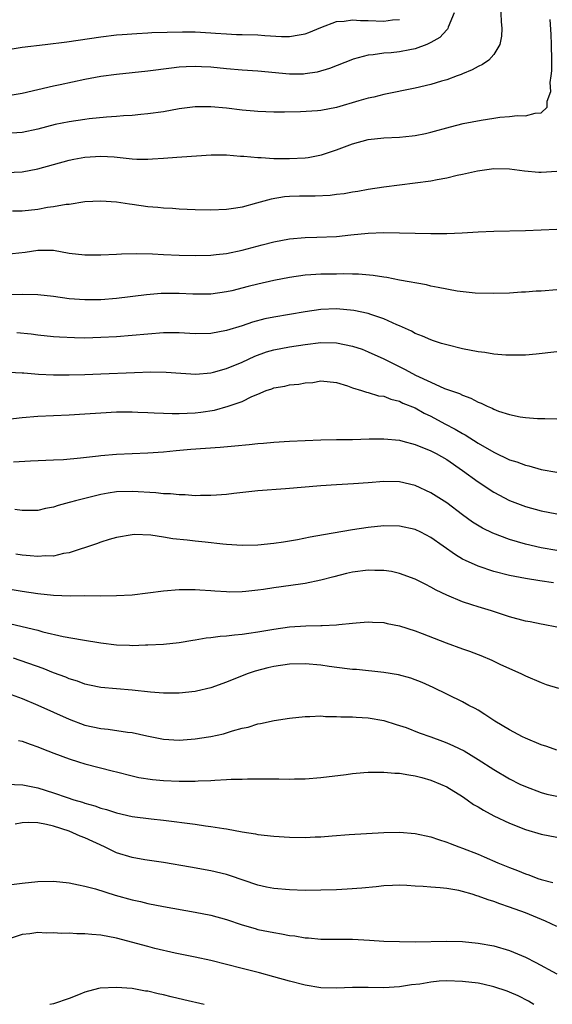
# Model space of a CAD drawing. Units: inches. Extents: x 2553000 to 2556000, y 1509000 to 1512000.
# Drawn here: x 2553803 to 2553870, y 1509235 to 1509360 of the extents above; entities that cross this region are included whole.
import ezdxf

# ---------------------------------------------------------------- set-up
doc = ezdxf.new("R2010")
doc.units = ezdxf.units.IN
doc.header["$MEASUREMENT"] = 0
doc.layers.add('LD25531509_2ft', color=93, linetype='Continuous')

msp = doc.modelspace()

# ---------------------------------------------------------------- linework, layer by layer
at = {"layer": 'LD25531509_2ft'}
for points, elevation in [([(2553863.8, 1509363), (2553863.92, 1509359.92), (2553863.99, 1509359), (2553863.96, 1509358.04), (2553863.75, 1509357), (2553863, 1509355.7), (2553862.34, 1509355), (2553861.55, 1509354.45), (2553861, 1509354.19), (2553860.24, 1509353.76), (2553859, 1509353.27), (2553858.83, 1509353.17), (2553858.35, 1509353), (2553857, 1509352.51), (2553856.33, 1509352.33), (2553855, 1509351.9), (2553853, 1509351.44), (2553849, 1509350.61), (2553847.72, 1509350.28), (2553847, 1509350.15), (2553845.81, 1509349.81), (2553843, 1509348.97), (2553841, 1509348.6), (2553840.56, 1509348.56), (2553838.43, 1509348.43), (2553836.39, 1509348.39), (2553835, 1509348.39), (2553833, 1509348.47), (2553832.52, 1509348.52), (2553831, 1509348.64), (2553829, 1509348.87), (2553827, 1509349.07), (2553825, 1509349.06), (2553823, 1509348.79), (2553821, 1509348.44), (2553819, 1509348.17), (2553818.09, 1509348.09), (2553817, 1509347.96), (2553815.9, 1509347.9), (2553815, 1509347.81), (2553813.75, 1509347.75), (2553811.53, 1509347.53), (2553811, 1509347.46), (2553809, 1509347.16), (2553807.2, 1509346.8), (2553805, 1509346.23), (2553803, 1509345.79), (2553801, 1509345.65)], 9550), ([(2553801, 1509356.29), (2553803, 1509356.64), (2553805.96, 1509357), (2553808.69, 1509357.31), (2553813, 1509357.96), (2553815, 1509358.2), (2553815.73, 1509358.27), (2553817.61, 1509358.39), (2553819, 1509358.45), (2553819.51, 1509358.49), (2553823.41, 1509358.59), (2553825, 1509358.57), (2553827, 1509358.47), (2553827.59, 1509358.41), (2553829, 1509358.32), (2553830.27, 1509358.27), (2553831, 1509358.23), (2553833, 1509358.19), (2553833.88, 1509358.12), (2553836.01, 1509357.99), (2553837, 1509357.98), (2553838.22, 1509358.22), (2553839, 1509358.34), (2553839.48, 1509358.52), (2553841, 1509359.16), (2553843, 1509359.89), (2553843.96, 1509359.96), (2553845, 1509360.13), (2553846.04, 1509360.04), (2553847, 1509360.04), (2553849, 1509359.95), (2553850.11, 1509360.11), (2553851, 1509360.17)], 9546), ([(2553801, 1509340.73), (2553803, 1509340.81), (2553805, 1509341.18), (2553809, 1509342.27), (2553809.6, 1509342.4), (2553811, 1509342.66), (2553813, 1509342.8), (2553814.71, 1509342.71), (2553817, 1509342.45), (2553817.58, 1509342.42), (2553819, 1509342.4), (2553819.57, 1509342.43), (2553821, 1509342.53), (2553822.68, 1509342.68), (2553823.3, 1509342.7), (2553827.04, 1509342.96), (2553829, 1509342.96), (2553830.8, 1509342.8), (2553831.21, 1509342.79), (2553833, 1509342.6), (2553833.4, 1509342.6), (2553835, 1509342.5), (2553837, 1509342.49), (2553839, 1509342.59), (2553839.37, 1509342.63), (2553841.06, 1509342.94), (2553843, 1509343.6), (2553845, 1509344.36), (2553847, 1509344.91), (2553849, 1509345.11), (2553851, 1509345.22), (2553852.62, 1509345.38), (2553853, 1509345.43), (2553854.31, 1509345.69), (2553855, 1509345.85), (2553857.47, 1509346.53), (2553859.08, 1509346.92), (2553861.37, 1509347.37), (2553863, 1509347.6), (2553863.74, 1509347.74), (2553865, 1509347.82), (2553865.96, 1509347.96), (2553867, 1509347.91), (2553868.26, 1509348.26), (2553869, 1509348.3), (2553869.77, 1509349), (2553869.78, 1509349.78), (2553870.22, 1509351), (2553870.14, 1509352.14), (2553870.3, 1509353), (2553870.36, 1509353.63), (2553870.36, 1509355), (2553870.33, 1509357), (2553870.27, 1509358.27), (2553870.16, 1509360.16)], 9552), ([(2553857.95, 1509361), (2553857.2, 1509359.2), (2553857.15, 1509359), (2553857.09, 1509358.91), (2553857, 1509358.84), (2553856.12, 1509357.88), (2553855, 1509357.24), (2553854.46, 1509357), (2553853, 1509356.43), (2553852.32, 1509356.32), (2553851, 1509356.06), (2553849.94, 1509355.94), (2553849, 1509355.88), (2553847.66, 1509355.66), (2553847, 1509355.62), (2553845.11, 1509355.11), (2553845, 1509355.09), (2553842.08, 1509353.92), (2553840.53, 1509353.47), (2553839, 1509353.24), (2553838.77, 1509353.23), (2553837, 1509353.22), (2553833, 1509353.6), (2553831, 1509353.73), (2553829, 1509353.89), (2553827, 1509354.1), (2553825.84, 1509354.16), (2553825, 1509354.19), (2553823.86, 1509354.14), (2553823, 1509354.08), (2553822.02, 1509353.98), (2553819, 1509353.61), (2553815, 1509353.17), (2553813, 1509352.91), (2553811, 1509352.53), (2553807.87, 1509351.87), (2553807, 1509351.7), (2553803, 1509350.77), (2553801.48, 1509350.52)], 9548), ([(2553871, 1509340.84), (2553869, 1509340.72), (2553868.73, 1509340.73), (2553866.89, 1509340.89), (2553865, 1509341.12), (2553863, 1509341.18), (2553860.9, 1509340.9), (2553859, 1509340.45), (2553858.32, 1509340.32), (2553857, 1509339.99), (2553855.77, 1509339.77), (2553855, 1509339.62), (2553853, 1509339.34), (2553851, 1509339.12), (2553849, 1509338.87), (2553847, 1509338.57), (2553845.68, 1509338.32), (2553845, 1509338.22), (2553843.98, 1509338.02), (2553843, 1509337.91), (2553842.2, 1509337.8), (2553840.28, 1509337.72), (2553839, 1509337.72), (2553838.29, 1509337.71), (2553837, 1509337.66), (2553836.39, 1509337.61), (2553834.66, 1509337.34), (2553832.81, 1509336.81), (2553831, 1509336.32), (2553830.17, 1509336.17), (2553829, 1509336), (2553827, 1509335.93), (2553825, 1509335.98), (2553823, 1509336.05), (2553822.12, 1509336.12), (2553821, 1509336.17), (2553820.26, 1509336.26), (2553819, 1509336.37), (2553817, 1509336.65), (2553816.67, 1509336.67), (2553815, 1509336.94), (2553813, 1509337.09), (2553810.98, 1509336.98), (2553809, 1509336.66), (2553808.63, 1509336.63), (2553807, 1509336.33), (2553806.25, 1509336.25), (2553805, 1509336.03), (2553803, 1509335.82), (2553801.79, 1509335.79)], 9554), ([(2553801, 1509330.32), (2553803.39, 1509330.61), (2553805, 1509330.86), (2553807, 1509330.83), (2553809, 1509330.48), (2553811, 1509330.24), (2553813, 1509330.24), (2553815, 1509330.33), (2553815.63, 1509330.37), (2553817.57, 1509330.43), (2553819.61, 1509330.39), (2553821, 1509330.31), (2553823, 1509330.21), (2553825, 1509330.16), (2553827, 1509330.21), (2553827.7, 1509330.3), (2553829, 1509330.43), (2553831, 1509330.85), (2553833.54, 1509331.54), (2553835, 1509331.91), (2553837, 1509332.27), (2553839, 1509332.45), (2553840.48, 1509332.48), (2553843, 1509332.6), (2553844.8, 1509332.8), (2553847, 1509333.01), (2553849, 1509333.08), (2553851, 1509333.06), (2553855, 1509332.97), (2553857, 1509332.97), (2553858.98, 1509333.03), (2553861, 1509333.16), (2553863, 1509333.27), (2553867, 1509333.36), (2553871, 1509333.5)], 9556), ([(2553871, 1509325.82), (2553869, 1509325.63), (2553868.38, 1509325.62), (2553867, 1509325.51), (2553866.5, 1509325.5), (2553865, 1509325.4), (2553863, 1509325.32), (2553860.6, 1509325.4), (2553858.35, 1509325.65), (2553855.92, 1509326.08), (2553855, 1509326.29), (2553854.44, 1509326.44), (2553851, 1509327.05), (2553849.37, 1509327.37), (2553849, 1509327.41), (2553847.64, 1509327.64), (2553845.78, 1509327.78), (2553845, 1509327.78), (2553843.83, 1509327.83), (2553843, 1509327.81), (2553841, 1509327.81), (2553839.71, 1509327.71), (2553839, 1509327.67), (2553837, 1509327.38), (2553835, 1509326.98), (2553833, 1509326.53), (2553831.77, 1509326.23), (2553829.69, 1509325.69), (2553829, 1509325.53), (2553827, 1509325.25), (2553824.74, 1509325.26), (2553823, 1509325.35), (2553821, 1509325.34), (2553820.68, 1509325.32), (2553818.83, 1509325.17), (2553815, 1509324.7), (2553813, 1509324.54), (2553811, 1509324.53), (2553809, 1509324.68), (2553807, 1509324.95), (2553805, 1509325.18), (2553803, 1509325.21), (2553800.85, 1509325.15)], 9558), ([(2553871, 1509317.94), (2553868.36, 1509317.64), (2553867, 1509317.51), (2553866.51, 1509317.49), (2553864.51, 1509317.49), (2553863, 1509317.64), (2553861.85, 1509317.85), (2553861, 1509317.93), (2553859, 1509318.32), (2553857, 1509318.81), (2553856.35, 1509319), (2553855.34, 1509319.34), (2553855, 1509319.43), (2553853.92, 1509319.92), (2553853, 1509320.26), (2553852.53, 1509320.53), (2553851, 1509321.22), (2553850.64, 1509321.36), (2553849, 1509322.11), (2553847.35, 1509322.65), (2553847, 1509322.78), (2553845.17, 1509323.17), (2553843, 1509323.37), (2553841, 1509323.3), (2553839, 1509323.01), (2553835, 1509322.35), (2553833.89, 1509322.11), (2553832.31, 1509321.69), (2553831, 1509321.24), (2553829, 1509320.62), (2553827, 1509320.25), (2553825, 1509320.23), (2553823, 1509320.35), (2553821, 1509320.35), (2553819, 1509320.19), (2553817, 1509320), (2553815, 1509319.84), (2553813, 1509319.73), (2553811, 1509319.68), (2553809.69, 1509319.69), (2553807.77, 1509319.77), (2553807, 1509319.84), (2553805, 1509320.05), (2553804.15, 1509320.15), (2553802.32, 1509320.32)], 9560), ([(2553801.34, 1509315.34), (2553803, 1509315.27), (2553803.24, 1509315.24), (2553805.09, 1509315.09), (2553807, 1509315), (2553809, 1509315), (2553811, 1509315.05), (2553813, 1509315.12), (2553817.31, 1509315.31), (2553819.37, 1509315.37), (2553821.34, 1509315.34), (2553823.2, 1509315.2), (2553825.1, 1509315.1), (2553827, 1509315.26), (2553827.34, 1509315.34), (2553829, 1509315.8), (2553831, 1509316.61), (2553832.62, 1509317.38), (2553834.09, 1509317.91), (2553835, 1509318.17), (2553837, 1509318.55), (2553839, 1509318.84), (2553841, 1509319.09), (2553843, 1509319.08), (2553845, 1509318.66), (2553846.25, 1509318.25), (2553847, 1509317.94), (2553849, 1509317.04), (2553850.35, 1509316.35), (2553851.7, 1509315.7), (2553853.04, 1509314.96), (2553855, 1509314.05), (2553856.73, 1509313.27), (2553857.49, 1509313), (2553858.63, 1509312.63), (2553859, 1509312.4), (2553860.05, 1509312.05), (2553861, 1509311.52), (2553861.38, 1509311.38), (2553862.15, 1509311), (2553862.77, 1509310.77), (2553863, 1509310.63), (2553863.6, 1509310.4), (2553865, 1509309.95), (2553866.32, 1509309.68), (2553867, 1509309.58), (2553868.55, 1509309.45), (2553869, 1509309.44), (2553869.46, 1509309.46), (2553871, 1509309.43)], 9562), ([(2553799, 1509309.1), (2553803, 1509309.6), (2553805, 1509309.74), (2553809, 1509309.9), (2553811, 1509310.03), (2553813, 1509310.18), (2553815, 1509310.29), (2553817, 1509310.29), (2553817.73, 1509310.27), (2553819, 1509310.2), (2553819.81, 1509310.19), (2553821, 1509310.12), (2553822.09, 1509310.09), (2553823, 1509310.1), (2553825, 1509310.19), (2553825.74, 1509310.26), (2553827.48, 1509310.52), (2553829.2, 1509311), (2553831, 1509311.62), (2553832.24, 1509312.24), (2553833, 1509312.54), (2553834.05, 1509313), (2553834.76, 1509313.24), (2553835, 1509313.35), (2553836.42, 1509313.58), (2553837, 1509313.73), (2553838.19, 1509313.81), (2553839, 1509313.97), (2553839.97, 1509314.03), (2553841, 1509314.22), (2553843, 1509314.03), (2553844.39, 1509313.61), (2553845, 1509313.36), (2553846.15, 1509313), (2553846.78, 1509312.78), (2553847, 1509312.76), (2553848.34, 1509312.34), (2553849, 1509312.27), (2553849.89, 1509311.89), (2553851, 1509311.65), (2553851.42, 1509311.42), (2553853, 1509310.79), (2553854.15, 1509310.15), (2553855, 1509309.77), (2553856.78, 1509308.78), (2553858.09, 1509308.09), (2553859, 1509307.54), (2553859.36, 1509307.36), (2553861, 1509306.33), (2553863, 1509305.17), (2553865, 1509304.22), (2553865.93, 1509303.93), (2553867, 1509303.52), (2553867.43, 1509303.43), (2553869, 1509302.98), (2553871, 1509302.64)], 9564), ([(2553801.93, 1509303.93), (2553804.06, 1509304.06), (2553807, 1509304.19), (2553808.26, 1509304.26), (2553810.45, 1509304.45), (2553812.71, 1509304.71), (2553813, 1509304.76), (2553815, 1509304.94), (2553819, 1509305.09), (2553821, 1509305.23), (2553822.61, 1509305.39), (2553824.45, 1509305.55), (2553828.19, 1509305.81), (2553830.04, 1509305.96), (2553831.87, 1509306.13), (2553833, 1509306.26), (2553833.69, 1509306.31), (2553835, 1509306.44), (2553837, 1509306.57), (2553841, 1509306.73), (2553843, 1509306.78), (2553845, 1509306.8), (2553847.15, 1509306.85), (2553849, 1509306.87), (2553851, 1509306.68), (2553851.43, 1509306.57), (2553853, 1509306.16), (2553855, 1509305.34), (2553855.64, 1509305), (2553857, 1509304.23), (2553859, 1509302.86), (2553861, 1509301.39), (2553863, 1509300.07), (2553865, 1509299.03), (2553867, 1509298.26), (2553869, 1509297.72), (2553871, 1509297.35)], 9566), ([(2553871, 1509292.69), (2553869, 1509293.02), (2553867, 1509293.48), (2553865, 1509294.06), (2553862.86, 1509294.86), (2553861.53, 1509295.53), (2553860.28, 1509296.28), (2553859, 1509297.2), (2553857, 1509298.73), (2553855, 1509300.01), (2553853, 1509300.95), (2553851, 1509301.4), (2553849, 1509301.44), (2553847, 1509301.26), (2553845.13, 1509301.13), (2553842.97, 1509301.03), (2553841, 1509300.91), (2553836.52, 1509300.52), (2553833, 1509300.27), (2553829.93, 1509299.93), (2553829, 1509299.79), (2553827.73, 1509299.73), (2553827, 1509299.65), (2553825.68, 1509299.68), (2553825, 1509299.64), (2553823.75, 1509299.75), (2553823, 1509299.74), (2553821.87, 1509299.87), (2553821, 1509299.89), (2553820.01, 1509300.01), (2553817, 1509300.19), (2553815, 1509300.14), (2553813.95, 1509299.95), (2553813, 1509299.81), (2553809.81, 1509299), (2553809.18, 1509298.82), (2553809, 1509298.76), (2553807.59, 1509298.41), (2553807, 1509298.18), (2553805.98, 1509298.02), (2553805, 1509297.74), (2553803, 1509297.77), (2553802.1, 1509297.9)], 9568), ([(2553870.59, 1509288.59), (2553868.83, 1509288.83), (2553867, 1509289.1), (2553865, 1509289.5), (2553863, 1509290.03), (2553861, 1509290.69), (2553859.39, 1509291.39), (2553859, 1509291.59), (2553858.12, 1509292.12), (2553855, 1509294.32), (2553853.69, 1509295), (2553853, 1509295.34), (2553851, 1509295.79), (2553849, 1509295.81), (2553847, 1509295.59), (2553845, 1509295.29), (2553841.33, 1509294.67), (2553839.64, 1509294.36), (2553838.03, 1509294.03), (2553837, 1509293.85), (2553836.25, 1509293.75), (2553835, 1509293.55), (2553833, 1509293.37), (2553831, 1509293.33), (2553829, 1509293.44), (2553828.52, 1509293.48), (2553826.28, 1509293.72), (2553825, 1509293.86), (2553824, 1509294), (2553822.18, 1509294.18), (2553821, 1509294.39), (2553819.38, 1509294.62), (2553817.3, 1509294.7), (2553817, 1509294.68), (2553815, 1509294.32), (2553814.06, 1509294.06), (2553813, 1509293.72), (2553812.48, 1509293.52), (2553809, 1509292.39), (2553808.28, 1509292.28), (2553807, 1509291.97), (2553805.99, 1509291.99), (2553805, 1509291.91), (2553804.02, 1509292.02), (2553803, 1509292.1), (2553802.22, 1509292.22)], 9570), ([(2553871, 1509282.93), (2553869.28, 1509283.28), (2553869, 1509283.31), (2553867.61, 1509283.61), (2553867, 1509283.71), (2553865, 1509284.25), (2553862.69, 1509285), (2553861, 1509285.51), (2553860.21, 1509285.79), (2553859, 1509286.17), (2553857.02, 1509287.02), (2553855.64, 1509287.64), (2553855, 1509288.03), (2553854.34, 1509288.34), (2553853, 1509289.02), (2553851, 1509289.75), (2553850, 1509290), (2553849, 1509290.12), (2553847.88, 1509290.12), (2553847, 1509290.18), (2553845, 1509289.92), (2553844.24, 1509289.76), (2553842.65, 1509289.35), (2553841, 1509288.89), (2553839, 1509288.49), (2553838.41, 1509288.41), (2553835, 1509287.92), (2553833.71, 1509287.71), (2553833, 1509287.62), (2553831.45, 1509287.45), (2553831, 1509287.42), (2553829.4, 1509287.4), (2553829, 1509287.41), (2553827.5, 1509287.5), (2553827, 1509287.55), (2553825.62, 1509287.62), (2553825, 1509287.68), (2553823.66, 1509287.66), (2553823, 1509287.66), (2553821, 1509287.5), (2553817, 1509287.01), (2553815, 1509286.9), (2553813, 1509286.89), (2553811, 1509286.9), (2553809.11, 1509286.89), (2553807.02, 1509286.98), (2553805, 1509287.19), (2553803, 1509287.48), (2553799.97, 1509287.97)], 9572), ([(2553801.42, 1509283.42), (2553803.03, 1509283.03), (2553805, 1509282.54), (2553805.64, 1509282.36), (2553808.24, 1509281.76), (2553810.68, 1509281.32), (2553813, 1509280.95), (2553815, 1509280.7), (2553816.65, 1509280.65), (2553817, 1509280.62), (2553818.69, 1509280.69), (2553819, 1509280.68), (2553821, 1509280.79), (2553823, 1509280.99), (2553824.72, 1509281.28), (2553825, 1509281.31), (2553826.42, 1509281.58), (2553827, 1509281.62), (2553828.2, 1509281.8), (2553829, 1509281.83), (2553830.03, 1509281.97), (2553831, 1509282.03), (2553831.82, 1509282.18), (2553833, 1509282.34), (2553835, 1509282.7), (2553837, 1509282.97), (2553839.1, 1509283.1), (2553841, 1509283.13), (2553841.15, 1509283.15), (2553843, 1509283.23), (2553843.28, 1509283.28), (2553845, 1509283.43), (2553845.49, 1509283.5), (2553847, 1509283.61), (2553847.57, 1509283.57), (2553849, 1509283.53), (2553849.41, 1509283.41), (2553851, 1509283.1), (2553853, 1509282.46), (2553853.86, 1509282.14), (2553856.93, 1509280.93), (2553859, 1509280.18), (2553859.89, 1509279.89), (2553861, 1509279.45), (2553861.34, 1509279.34), (2553862.74, 1509278.74), (2553863.77, 1509278.23), (2553866.52, 1509277), (2553867, 1509276.75), (2553869, 1509275.89), (2553869.66, 1509275.66), (2553871.2, 1509275.2)], 9574), ([(2553871, 1509267.3), (2553869.75, 1509267.75), (2553869, 1509267.98), (2553867, 1509268.82), (2553866.64, 1509269), (2553865, 1509269.89), (2553863.14, 1509271), (2553861.85, 1509271.85), (2553861, 1509272.37), (2553860.6, 1509272.6), (2553859.8, 1509273), (2553859, 1509273.44), (2553855.27, 1509275.27), (2553853.9, 1509275.89), (2553852.45, 1509276.45), (2553850.88, 1509276.88), (2553849, 1509277.19), (2553845.54, 1509277.54), (2553845, 1509277.57), (2553844.36, 1509277.64), (2553842.06, 1509277.94), (2553841, 1509278.1), (2553839, 1509278.27), (2553837, 1509278.22), (2553835, 1509277.94), (2553834.24, 1509277.76), (2553832.65, 1509277.35), (2553831.64, 1509277), (2553829, 1509275.95), (2553827, 1509275.24), (2553825.19, 1509274.81), (2553825, 1509274.77), (2553823, 1509274.54), (2553821, 1509274.53), (2553819.33, 1509274.67), (2553817, 1509274.94), (2553815, 1509275.09), (2553813, 1509275.26), (2553811.58, 1509275.58), (2553811, 1509275.69), (2553810.06, 1509276.06), (2553809, 1509276.38), (2553808.57, 1509276.57), (2553807, 1509277.15), (2553805.68, 1509277.68), (2553801.92, 1509279)], 9576), ([(2553801.6, 1509274.39), (2553803, 1509273.87), (2553805, 1509273.04), (2553809, 1509271.24), (2553811, 1509270.5), (2553813, 1509270.05), (2553813.96, 1509269.96), (2553816.4, 1509269.6), (2553817, 1509269.53), (2553818.88, 1509269.12), (2553821, 1509268.71), (2553823, 1509268.59), (2553825, 1509268.73), (2553826.72, 1509269), (2553827, 1509269.05), (2553828.6, 1509269.4), (2553829.76, 1509269.76), (2553831, 1509270.08), (2553831.76, 1509270.24), (2553833, 1509270.63), (2553833.32, 1509270.68), (2553835.06, 1509271.06), (2553837, 1509271.36), (2553839, 1509271.6), (2553839.59, 1509271.59), (2553841, 1509271.66), (2553841.6, 1509271.6), (2553843, 1509271.58), (2553843.54, 1509271.54), (2553845, 1509271.52), (2553845.48, 1509271.48), (2553847, 1509271.42), (2553849, 1509271.09), (2553850.56, 1509270.56), (2553851, 1509270.45), (2553851.83, 1509270.17), (2553853.51, 1509269.51), (2553855, 1509269.01), (2553856.46, 1509268.46), (2553857, 1509268.25), (2553857.87, 1509267.87), (2553859.2, 1509267.2), (2553861, 1509266.11), (2553863, 1509264.83), (2553865, 1509263.66), (2553866.31, 1509263), (2553867, 1509262.67), (2553869, 1509261.92), (2553869.72, 1509261.72), (2553871, 1509261.44)], 9578), ([(2553802.54, 1509268.54), (2553803, 1509268.44), (2553804.05, 1509268.05), (2553805, 1509267.74), (2553805.51, 1509267.52), (2553807.06, 1509266.94), (2553809, 1509266.19), (2553810.18, 1509265.82), (2553811, 1509265.55), (2553814.64, 1509264.64), (2553815, 1509264.54), (2553817, 1509264.03), (2553817.84, 1509263.84), (2553819.58, 1509263.58), (2553821, 1509263.45), (2553823, 1509263.36), (2553823.38, 1509263.38), (2553825, 1509263.37), (2553825.41, 1509263.41), (2553827, 1509263.45), (2553827.5, 1509263.5), (2553829, 1509263.57), (2553829.61, 1509263.61), (2553831, 1509263.64), (2553831.67, 1509263.67), (2553833, 1509263.67), (2553833.68, 1509263.68), (2553835, 1509263.65), (2553835.66, 1509263.66), (2553837, 1509263.63), (2553837.65, 1509263.65), (2553839, 1509263.66), (2553841, 1509263.81), (2553844.23, 1509264.23), (2553845, 1509264.34), (2553846.45, 1509264.45), (2553847, 1509264.51), (2553848.5, 1509264.5), (2553849, 1509264.52), (2553850.4, 1509264.4), (2553851, 1509264.38), (2553852.17, 1509264.17), (2553853, 1509264.06), (2553853.82, 1509263.82), (2553855, 1509263.51), (2553856.21, 1509263), (2553857, 1509262.63), (2553859, 1509261.42), (2553859.62, 1509261), (2553860.42, 1509260.42), (2553861, 1509260.1), (2553861.67, 1509259.67), (2553863, 1509258.98), (2553865, 1509258.04), (2553867, 1509257.24), (2553869, 1509256.62), (2553871, 1509256.26)], 9580), ([(2553801, 1509263), (2553803.11, 1509262.89), (2553805, 1509262.51), (2553807, 1509261.89), (2553808.72, 1509261.28), (2553809.58, 1509261), (2553810.69, 1509260.69), (2553811, 1509260.57), (2553812.24, 1509260.24), (2553813, 1509259.95), (2553813.75, 1509259.75), (2553815, 1509259.33), (2553817, 1509258.89), (2553819.42, 1509258.58), (2553821, 1509258.41), (2553825, 1509257.89), (2553826.31, 1509257.69), (2553827, 1509257.6), (2553828.67, 1509257.33), (2553829, 1509257.29), (2553831, 1509256.92), (2553832.67, 1509256.67), (2553833, 1509256.6), (2553835, 1509256.37), (2553837, 1509256.23), (2553839, 1509256.21), (2553840.28, 1509256.28), (2553841, 1509256.3), (2553842.42, 1509256.42), (2553844.58, 1509256.58), (2553849, 1509256.85), (2553851, 1509256.89), (2553853, 1509256.72), (2553855, 1509256.28), (2553855.94, 1509255.94), (2553857, 1509255.63), (2553857.43, 1509255.43), (2553858.56, 1509255), (2553859, 1509254.85), (2553861, 1509254.07), (2553861.76, 1509253.76), (2553863.52, 1509253), (2553865, 1509252.41), (2553866.02, 1509252.02), (2553867, 1509251.61), (2553867.46, 1509251.46), (2553868.6, 1509251), (2553869, 1509250.86), (2553870.5, 1509250.5)], 9582), ([(2553871, 1509244.88), (2553869.57, 1509245.57), (2553867, 1509246.64), (2553865, 1509247.36), (2553863.76, 1509247.76), (2553863, 1509248.06), (2553862.27, 1509248.27), (2553861, 1509248.77), (2553860.81, 1509248.81), (2553860.22, 1509249), (2553859, 1509249.36), (2553858.54, 1509249.46), (2553857, 1509249.73), (2553856.17, 1509249.83), (2553855, 1509249.9), (2553854.01, 1509249.99), (2553853, 1509250.02), (2553851.91, 1509250.09), (2553851, 1509250.13), (2553850.12, 1509250.12), (2553849, 1509250.07), (2553848.05, 1509249.95), (2553846.22, 1509249.78), (2553844.36, 1509249.64), (2553843, 1509249.56), (2553841, 1509249.5), (2553839, 1509249.49), (2553837, 1509249.55), (2553835, 1509249.72), (2553834.1, 1509249.9), (2553833, 1509250.16), (2553829.39, 1509251.39), (2553829, 1509251.5), (2553827, 1509251.97), (2553824.44, 1509252.44), (2553821.01, 1509253.01), (2553818.63, 1509253.37), (2553817, 1509253.66), (2553815, 1509254.27), (2553814.49, 1509254.5), (2553813.48, 1509255), (2553811, 1509256.17), (2553810.39, 1509256.39), (2553808.99, 1509257.01), (2553807, 1509257.64), (2553806.13, 1509257.87), (2553805, 1509258.09), (2553803.87, 1509258.12), (2553803, 1509258.06), (2553802.11, 1509257.89)], 9584), ([(2553801, 1509250.13), (2553803, 1509250.39), (2553805, 1509250.61), (2553807, 1509250.64), (2553809, 1509250.44), (2553810.18, 1509250.18), (2553811, 1509250.03), (2553812.33, 1509249.67), (2553814.86, 1509248.86), (2553817, 1509248.28), (2553818.06, 1509248.06), (2553819, 1509247.84), (2553821, 1509247.45), (2553825, 1509246.72), (2553827, 1509246.32), (2553829, 1509245.78), (2553831, 1509245.11), (2553832.63, 1509244.63), (2553833, 1509244.53), (2553835, 1509244.13), (2553835.98, 1509243.98), (2553837, 1509243.77), (2553837.69, 1509243.69), (2553839, 1509243.45), (2553839.44, 1509243.44), (2553841, 1509243.29), (2553845, 1509243.27), (2553847.17, 1509243.17), (2553849, 1509243.05), (2553851, 1509242.97), (2553853, 1509242.96), (2553857, 1509243.03), (2553859, 1509242.97), (2553861, 1509242.79), (2553863, 1509242.43), (2553865, 1509241.85), (2553867, 1509241.01), (2553868.33, 1509240.33), (2553871, 1509238.87)], 9586), ([(2553868.08, 1509235), (2553867.39, 1509235.39), (2553866.07, 1509236.07), (2553865, 1509236.55), (2553864.68, 1509236.68), (2553863, 1509237.25), (2553861.58, 1509237.58), (2553861, 1509237.68), (2553859, 1509237.91), (2553857, 1509237.99), (2553856.05, 1509237.95), (2553855, 1509237.84), (2553853.58, 1509237.58), (2553852.52, 1509237.48), (2553851, 1509237.21), (2553849, 1509237.12), (2553847, 1509237.15), (2553845, 1509237.13), (2553843, 1509237.06), (2553841, 1509237.12), (2553839, 1509237.42), (2553837, 1509237.94), (2553835, 1509238.51), (2553833.18, 1509239), (2553831, 1509239.54), (2553827, 1509240.57), (2553825, 1509241), (2553822.48, 1509241.52), (2553819.88, 1509242.12), (2553819, 1509242.34), (2553815, 1509243.42), (2553813, 1509243.8), (2553811.87, 1509243.87), (2553811, 1509243.97), (2553809.97, 1509243.97), (2553809, 1509244.04), (2553808.02, 1509244.02), (2553807, 1509244.11), (2553806.07, 1509244.07), (2553805, 1509244.13), (2553803.98, 1509243.98), (2553803, 1509243.88), (2553801, 1509243.21)], 9588), ([(2553826.14, 1509235), (2553823.57, 1509235.57), (2553821.95, 1509235.95), (2553821, 1509236.2), (2553820.33, 1509236.33), (2553819, 1509236.66), (2553818.69, 1509236.69), (2553816.99, 1509237.01), (2553815, 1509237.15), (2553812.95, 1509237.04), (2553812.74, 1509237), (2553811, 1509236.55), (2553810.2, 1509236.2), (2553809, 1509235.76), (2553807, 1509235.09), (2553806.55, 1509235)], 9590)]:
    msp.add_lwpolyline(points, dxfattribs=dict(at, elevation=elevation))

doc.saveas('drawing.dxf')
